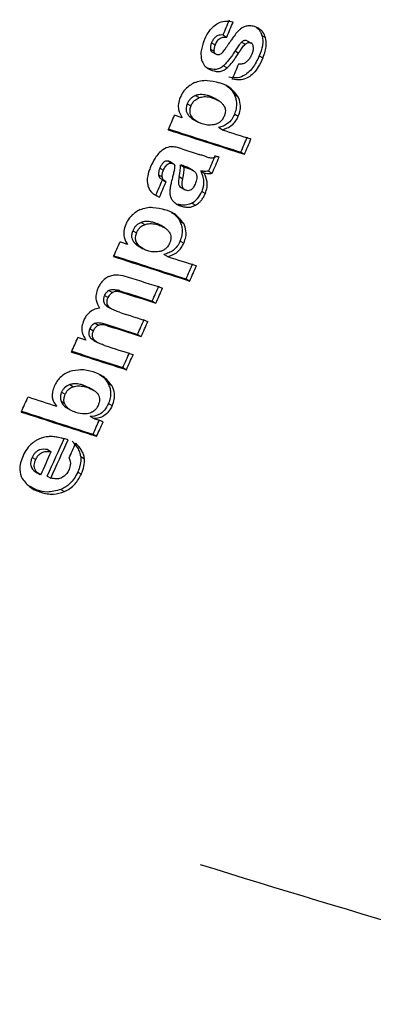
# Model space of a CAD drawing. Units: millimetres. Extents: x 5 to 416, y 3 to 291.
# Drawn here: x 261 to 261, y 63 to 64 of the extents above; entities that cross this region are included whole.
import ezdxf

# ---------------------------------------------------------------- set-up
doc = ezdxf.new("R2010")
doc.units = ezdxf.units.MM

msp = doc.modelspace()

# ---------------------------------------------------------------- linework, layer by layer
at = {"color": 7, "linetype": 'Continuous', "lineweight": 25}
for p, q in [((261.03435, 63.70867), (261.0375, 63.70685)), ((261.06812, 63.70839), (261.07127, 63.70657)), ((261.02427, 63.70198), (261.02742, 63.70016)), ((261.05043, 63.70243), (261.05358, 63.70061)), ((261.05525, 63.70369), (261.05841, 63.70187)), ((261.0233, 63.69648), (261.02645, 63.69466)), ((261.02445, 63.69408), (261.0277, 63.69221)), ((261.04472, 63.69486), (261.04787, 63.69304)), ((261.06577, 63.69054), (261.06892, 63.68872)), ((261.02169, 63.6796), (261.01974, 63.68052)), ((261.0347, 63.68191), (261.03785, 63.68009)), ((261.02169, 63.6796), (261.02485, 63.67778)), ((261.03923, 63.66347), (261.03883, 63.6637)), ((261.01033, 63.65604), (261.01348, 63.65422)), ((261.02226, 63.65569), (261.02541, 63.65387)), ((261.04412, 63.657), (261.04727, 63.65518)), ((261.00318, 63.64884), (261.00633, 63.64702)), ((261.03088, 63.65136), (261.02707, 63.65356)), ((261.00474, 63.63823), (261.00789, 63.63641)), ((261.04442, 63.63986), (261.04757, 63.63804)), ((261.0084, 63.63526), (261.01213, 63.6331)), ((261.03348, 63.6263), (261.03033, 63.62812)), ((260.99835, 63.60972), (261.01341, 63.60487)), ((261.04978, 63.6068), (261.05293, 63.60498)), ((260.9871, 63.59889), (260.99025, 63.59707)), ((260.99101, 63.59674), (260.98818, 63.59837)), ((260.99154, 63.59643), (260.99128, 63.59658)), ((260.99743, 63.59572), (261.00058, 63.5939)), ((261.00253, 63.59327), (260.99939, 63.59509)), ((260.97822, 63.58718), (260.98137, 63.58536)), ((260.97937, 63.59304), (260.98252, 63.59122)), ((260.99613, 63.58559), (260.99928, 63.58377)), ((261.00793, 63.59102), (261.00429, 63.59312)), ((261.01483, 63.5905), (261.01798, 63.58868)), ((261.02177, 63.59038), (261.02492, 63.58857)), ((260.98137, 63.58295), (260.98455, 63.58111)), ((260.9759, 63.56956), (260.97905, 63.56775)), ((260.99689, 63.57652), (261.0007, 63.57432)), ((261.01576, 63.57274), (261.01891, 63.57093)), ((260.99491, 63.56166), (260.99805, 63.55984)), ((261.00722, 63.56251), (261.01037, 63.56069)), ((260.99207, 63.55306), (260.99167, 63.55329)), ((260.96304, 63.5457), (260.96619, 63.54388)), ((260.975, 63.54533), (260.97815, 63.54351)), ((260.98359, 63.54102), (260.9798, 63.5432)), ((260.99691, 63.54661), (261.00006, 63.54479)), ((260.95582, 63.53853), (260.95897, 63.53671)), ((260.95731, 63.52797), (260.96046, 63.52615)), ((260.99709, 63.52954), (261.00024, 63.52772)), ((260.96096, 63.525), (260.96468, 63.52286)), ((260.98603, 63.51605), (260.98288, 63.51787)), ((261.00222, 63.49661), (261.00537, 63.49479)), ((260.93509, 63.48663), (260.93824, 63.48481)), ((260.94277, 63.48682), (260.94592, 63.485)), ((260.9445, 63.48636), (260.94765, 63.48455)), ((260.9312, 63.48222), (260.93434, 63.4804)), ((260.93171, 63.47426), (260.93486, 63.47244)), ((260.97271, 63.4773), (260.97586, 63.47549)), ((260.93444, 63.47216), (260.93782, 63.47021)), ((260.92296, 63.45812), (260.9261, 63.4563)), ((260.93156, 63.45745), (260.93471, 63.45564)), ((260.91848, 63.4534), (260.92162, 63.45158)), ((260.91915, 63.44517), (260.9223, 63.44335)), ((260.92177, 63.44319), (260.92513, 63.44125)), ((260.95995, 63.44834), (260.96309, 63.44652)), ((260.94714, 63.41946), (260.95029, 63.41764)), ((260.93072, 63.41129), (260.93005, 63.41167)), ((260.89384, 63.39808), (260.89698, 63.39626)), ((260.90097, 63.40467), (260.90411, 63.40286)), ((260.91832, 63.40169), (260.91276, 63.40419)), ((260.91276, 63.40419), (260.91591, 63.40238)), ((260.9222, 63.39953), (260.91804, 63.40193)), ((260.9345, 63.40563), (260.93765, 63.40381)), ((260.8934, 63.39028), (260.89654, 63.38846)), ((260.8974, 63.38506), (260.90126, 63.38283)), ((260.93479, 63.38829), (260.93794, 63.38647)), ((260.9218, 63.37509), (260.91865, 63.3769)), ((260.92123, 63.36157), (260.92437, 63.35976)), ((260.88174, 63.34814), (260.88489, 63.34632)), ((260.86823, 63.34129), (260.87138, 63.33948)), ((260.91062, 63.34205), (260.91377, 63.34024)), ((260.8714, 63.32875), (260.87525, 63.32652)), ((260.90791, 63.32865), (260.91106, 63.32683)), ((260.88134, 63.32515), (260.88449, 63.32333)), ((260.87276, 63.31289), (260.86411, 63.3173)), ((260.87276, 63.31289), (260.8759, 63.31107)), ((260.89333, 63.31352), (260.89648, 63.31171))]:
    msp.add_line(p, q, dxfattribs=at)
at = {"color": 7, "linetype": 'Continuous', "lineweight": 25, "flags": 128}
for points in [[(261.04311, 63.70674), (261.04262, 63.70602), (261.04212, 63.70531), (261.04163, 63.7046), (261.04113, 63.70388), (261.04064, 63.70317), (261.04014, 63.70246), (261.03965, 63.70174), (261.03916, 63.70103)], [(261.03648, 63.69718), (261.0364, 63.69705), (261.03631, 63.69691), (261.03622, 63.69677), (261.03613, 63.69664), (261.03604, 63.6965), (261.03595, 63.69636), (261.03586, 63.69623), (261.03577, 63.69609)], [(261.03916, 63.70103), (261.03882, 63.70055), (261.03849, 63.70007), (261.03815, 63.69959), (261.03782, 63.69911), (261.03749, 63.69863), (261.03715, 63.69815), (261.03682, 63.69767), (261.03648, 63.69718)], [(260.99865, 63.63681), (260.99783, 63.63708), (260.99701, 63.63734), (260.99619, 63.63761), (260.99537, 63.63787), (260.99456, 63.63814), (260.99374, 63.6384), (260.99292, 63.63866), (260.9921, 63.63893)], [(261.02, 63.6027), (261.01917, 63.60298), (261.01835, 63.60325), (261.01753, 63.60352), (261.0167, 63.60379), (261.01588, 63.60406), (261.01506, 63.60433), (261.01423, 63.6046), (261.01341, 63.60487)], [(261.03086, 63.60244), (261.03058, 63.60253), (261.0303, 63.60262), (261.03001, 63.60271), (261.02973, 63.6028), (261.02945, 63.60289), (261.02917, 63.60298), (261.02889, 63.60307), (261.0286, 63.60316)], [(260.99939, 63.59509), (260.99914, 63.59517), (260.9989, 63.59525), (260.99865, 63.59533), (260.99841, 63.59541), (260.99816, 63.59548), (260.99792, 63.59556), (260.99768, 63.59564), (260.99743, 63.59572)], [(260.99199, 63.59133), (260.99177, 63.59048), (260.99155, 63.58963), (260.99133, 63.58878), (260.99111, 63.58792), (260.99089, 63.58707), (260.99067, 63.58622), (260.99045, 63.58537), (260.99023, 63.58451)], [(261.00058, 63.5939), (261.00082, 63.59382), (261.00107, 63.59374), (261.00131, 63.59367), (261.00156, 63.59359), (261.0018, 63.59351), (261.00205, 63.59343), (261.00229, 63.59335), (261.00253, 63.59327)], [(260.9512, 63.52656), (260.95038, 63.52683), (260.94956, 63.52709), (260.94874, 63.52736), (260.94792, 63.52762), (260.9471, 63.52789), (260.94628, 63.52815), (260.94546, 63.52842), (260.94464, 63.52868)], [(260.9445, 63.48636), (260.94429, 63.48642), (260.94407, 63.48648), (260.94385, 63.48653), (260.94364, 63.48659), (260.94342, 63.48665), (260.9432, 63.4867), (260.94299, 63.48676), (260.94277, 63.48682)], [(260.94592, 63.485), (260.94614, 63.48494), (260.94635, 63.48488), (260.94657, 63.48483), (260.94678, 63.48477), (260.947, 63.48472), (260.94722, 63.48466), (260.94743, 63.4846), (260.94765, 63.48455)], [(260.91497, 63.44336), (260.91411, 63.44363), (260.91326, 63.44391), (260.9124, 63.44419), (260.91154, 63.44446), (260.91068, 63.44474), (260.90982, 63.44502), (260.90896, 63.44529), (260.9081, 63.44557)], [(260.93008, 63.37243), (260.92904, 63.37276), (260.92801, 63.3731), (260.92697, 63.37343), (260.92594, 63.37376), (260.9249, 63.37409), (260.92387, 63.37442), (260.92283, 63.37475), (260.9218, 63.37509)]]:
    msp.add_lwpolyline(points, dxfattribs=at)
at = {"color": 7, "linetype": 'Continuous', "lineweight": 25}
for centre, radius, start, end in [((248.47906, 68.96114), 13.60969, 337.298142, 337.35897), ((248.47733, 68.96167), 13.6151, 337.296961, 337.357765), ((261.0802, 63.68112), 0.04507, 138.61593, 145.36506), ((248.49853, 68.9546), 13.61147, 337.155698, 337.216499), ((248.47705, 68.96025), 13.59937, 336.90704, 336.965098), ((268.50906, 86.93476), 24.4923, 252.113538, 252.276266), ((268.49851, 86.91317), 24.46774, 252.121673, 252.276075), ((268.42604, 86.67116), 24.20156, 252.214275, 252.276672), ((248.54023, 68.94075), 13.59926, 336.907072, 336.967895), ((248.5385, 68.94127), 13.60466, 336.906049, 336.966847), ((248.52653, 68.94456), 13.59405, 336.805015, 336.868613), ((248.5248, 68.94508), 13.59946, 336.804032, 336.867605), ((248.50163, 68.95162), 13.5858, 336.662084, 336.722936), ((248.4999, 68.95215), 13.59121, 336.661158, 336.721985), ((248.49548, 68.9523), 13.5793, 336.400996, 336.459079), ((268.46479, 86.83528), 24.5035, 252.113906, 252.276554), ((268.45424, 86.81367), 24.47893, 252.122048, 252.276364), ((268.38198, 86.57191), 24.21307, 252.214602, 252.276968), ((248.55866, 68.9328), 13.57919, 336.401022, 336.461871), ((248.55693, 68.93333), 13.58459, 336.4002, 336.461026), ((268.46338, 86.83498), 24.51582, 252.155681, 252.231042), ((268.44694, 86.79993), 24.491, 252.161542, 252.230858), ((268.45255, 86.80615), 24.4994, 252.1618, 252.231091), ((248.54582, 68.9362), 13.57303, 336.285033, 336.345896), ((248.54409, 68.93673), 13.57844, 336.284258, 336.345097), ((268.43853, 86.76835), 24.47627, 252.17032, 252.231149), ((268.43526, 86.77445), 24.49465, 252.16118, 252.230923), ((248.551, 68.93392), 13.56737, 336.151374, 336.212247), ((248.54927, 68.93445), 13.57278, 336.150652, 336.211501), ((268.44088, 86.78067), 24.50305, 252.161439, 252.231156), ((248.51035, 68.94576), 13.56305, 336.017719, 336.075829), ((268.47047, 86.88396), 24.64186, 252.114379, 252.231045), ((268.4599, 86.86229), 24.61722, 252.122507, 252.230831), ((268.42661, 86.74224), 24.4792, 252.170172, 252.231212), ((248.55626, 68.93159), 13.56162, 336.017904, 336.078788), ((248.55454, 68.93211), 13.56702, 336.017236, 336.078095), ((248.50483, 68.94597), 13.54959, 335.749838, 335.810746), ((268.5787, 87.2371), 25.05991, 252.072015, 252.131905), ((268.48403, 86.94907), 24.77104, 252.071619, 252.230921), ((268.47346, 86.92742), 24.74642, 252.079674, 252.230714), ((248.56716, 68.92672), 13.54968, 335.749824, 335.808602), ((248.56544, 68.92724), 13.55508, 335.749263, 335.808017), ((248.55447, 68.92974), 13.54117, 335.550381, 335.70505), ((248.55274, 68.93026), 13.54657, 335.5499, 335.704507), ((248.54591, 68.93219), 13.54446, 335.550386, 335.643671), ((248.55735, 68.92911), 13.54917, 335.640991, 335.70189), ((266.40835, 80.42098), 18.2489, 252.807453, 254.150461)]:
    msp.add_arc(centre, radius, start, end, dxfattribs=at)
for centre, major_axis, ratio, start_param, end_param in [((261.05369, 63.71157), (0.02964, 0.01733), 0.40423, 2.648382, 2.973741), ((261.05685, 63.70975), (0.02964, 0.01733), 0.404206, 2.648419, 2.97376), ((261.01176, 63.642), (0.04756, 0.0594), 0.186812, 6.082221, 6.354341), ((261.02146, 63.74106), (-0.00688, 0.05075), 0.378671, 3.384469, 3.574408), ((261.13161, 63.21523), (-0.14613, 0.39552), 0.193037, 6.253284, 6.33251), ((260.84168, 63.3781), (0.15016, 0.21787), 0.062074, 6.115054, 6.228337), ((260.87561, 63.53506), (0.1185, 0.07282), 0.387993, 5.902647, 6.057208), ((260.87887, 63.53329), (0.11839, 0.07277), 0.388119, 5.902439, 6.057066), ((260.8942, 63.77257), (-0.11275, 0.21021), 0.261012, 3.14644, 3.346414), ((260.99382, 63.42109), (-0.06044, 0.06427), 0.317689, 6.207751, 6.417301), ((261.13976, 63.0183), (-0.27093, 0.33573), 0.251608, 0.003957, 0.125852), ((260.80233, 63.31537), (0.11081, 0.02868), 0.430167, 5.948954, 6.204849), ((218.83413, 34.74051), (42.06696, 28.59771), 0.008334, 6.269529, 6.276768)]:
    msp.add_ellipse(centre, major_axis=major_axis, ratio=ratio, start_param=start_param, end_param=end_param, dxfattribs=at)
for points, knots in [([(261.01765, 63.70331), (261.01879, 63.70576), (261.02085, 63.71022), (261.02511, 63.71564), (261.03018, 63.71946), (261.03649, 63.72132), (261.0407, 63.72059), (261.04307, 63.72018)], [0, 0, 0, 0, 0.195992, 0.355881, 0.508618, 0.722632, 1, 1, 1, 1]), ([(261.05509, 63.71646), (261.05406, 63.71619), (261.0524, 63.71574), (261.05007, 63.71434), (261.04816, 63.71283), (261.04698, 63.71156), (261.04638, 63.71092)], [0, 0, 0, 0, 0.347439, 0.563633, 0.779315, 1, 1, 1, 1]), ([(261.06162, 63.71596), (261.06093, 63.71616), (261.05978, 63.71648), (261.05809, 63.71667), (261.05662, 63.7167), (261.0556, 63.71654), (261.05509, 63.71646)], [0, 0, 0, 0, 0.340407, 0.560328, 0.780277, 1, 1, 1, 1]), ([(261.07127, 63.70657), (261.07058, 63.70818), (261.06945, 63.71085), (261.06686, 63.71333), (261.06439, 63.71494), (261.06255, 63.71562), (261.06162, 63.71596)], [0, 0, 0, 0, 0.3368099, 0.5569428, 0.7784529, 1, 1, 1, 1]), ([(261.06324, 63.71531), (261.0638, 63.71488), (261.06514, 63.71386), (261.06687, 63.7116), (261.0677, 63.70946), (261.06812, 63.70839)], [0, 0, 0, 0, 0.265681, 0.632869, 1, 1, 1, 1]), ([(261.03435, 63.70867), (261.03355, 63.70872), (261.03205, 63.70882), (261.02979, 63.70828), (261.02766, 63.70705), (261.02566, 63.7049), (261.02475, 63.70298), (261.02427, 63.70198)], [0, 0, 0, 0, 0.234073, 0.433927, 0.606294, 0.794399, 1, 1, 1, 1]), ([(261.02742, 63.70016), (261.02804, 63.70142), (261.02924, 63.70387), (261.03205, 63.70614), (261.03484, 63.707), (261.03656, 63.7069), (261.0375, 63.70685)], [0, 0, 0, 0, 0.257143, 0.501656, 0.727654, 1, 1, 1, 1]), ([(261.06812, 63.70839), (261.06843, 63.70703), (261.06905, 63.7043), (261.06854, 63.6981), (261.06685, 63.69348), (261.06577, 63.69054)], [0, 0, 0, 0, 0.266572, 0.533493, 1, 1, 1, 1]), ([(261.06892, 63.68872), (261.06966, 63.69065), (261.07106, 63.69432), (261.07233, 63.70071), (261.07167, 63.70438), (261.07127, 63.70657)], [0, 0, 0, 0, 0.3109228, 0.5889242, 1, 1, 1, 1]), ([(261.01765, 63.70331), (261.01649, 63.7), (261.0144, 63.69409), (261.01527, 63.68915), (261.01564, 63.68697)], [0, 0, 0, 0, 0.560148, 1, 1, 1, 1]), ([(261.05043, 63.70243), (261.04971, 63.70167), (261.04853, 63.70043), (261.04705, 63.69843), (261.04585, 63.69668), (261.0451, 63.69547), (261.04472, 63.69486)], [0, 0, 0, 0, 0.340321, 0.559343, 0.780191, 1, 1, 1, 1]), ([(261.04787, 63.69304), (261.04846, 63.69398), (261.04943, 63.69552), (261.05088, 63.69754), (261.05218, 63.69918), (261.05311, 63.70013), (261.05358, 63.70061)], [0, 0, 0, 0, 0.340294, 0.559763, 0.78012, 1, 1, 1, 1]), ([(261.05525, 63.70369), (261.05468, 63.70383), (261.05379, 63.70404), (261.05245, 63.70376), (261.0514, 63.70327), (261.05075, 63.7027), (261.05043, 63.70243)], [0, 0, 0, 0, 0.387103, 0.602686, 0.803129, 1, 1, 1, 1]), ([(261.05358, 63.70061), (261.05408, 63.70102), (261.05494, 63.70171), (261.0562, 63.70209), (261.05732, 63.70216), (261.05803, 63.70197), (261.05841, 63.70187)], [0, 0, 0, 0, 0.304075, 0.511682, 0.739689, 1, 1, 1, 1]), ([(261.06057, 63.69842), (261.06058, 63.69777), (261.06059, 63.69667), (261.06027, 63.69501), (261.05986, 63.69353), (261.05947, 63.69254), (261.05926, 63.69203)], [0, 0, 0, 0, 0.324615, 0.539323, 0.762996, 1, 1, 1, 1]), ([(261.0233, 63.69648), (261.02341, 63.69598), (261.02359, 63.69514), (261.02407, 63.69441), (261.02437, 63.69418), (261.02447, 63.6941)], [0, 0, 0, 0, 0.517614, 0.849073, 1, 1, 1, 1]), ([(261.02875, 63.69164), (261.02835, 63.69181), (261.0277, 63.69208), (261.02703, 63.69285), (261.02663, 63.69366), (261.02651, 63.69433), (261.02645, 63.69466)], [0, 0, 0, 0, 0.358242, 0.57335, 0.784421, 1, 1, 1, 1]), ([(261.03277, 63.69244), (261.03229, 63.6921), (261.03151, 63.69155), (261.03042, 63.69138), (261.02956, 63.69141), (261.02902, 63.69156), (261.02875, 63.69164)], [0, 0, 0, 0, 0.335335, 0.554766, 0.777783, 1, 1, 1, 1]), ([(261.04472, 63.69486), (261.0437, 63.69324), (261.04202, 63.69056), (261.03944, 63.68709), (261.03715, 63.68432), (261.03552, 63.68271), (261.0347, 63.68191)], [0, 0, 0, 0, 0.340849, 0.560908, 0.780574, 1, 1, 1, 1]), ([(261.03785, 63.68009), (261.03904, 63.68129), (261.04104, 63.68329), (261.04361, 63.68662), (261.04579, 63.68971), (261.04717, 63.69191), (261.04787, 63.69304)], [0, 0, 0, 0, 0.321386, 0.537965, 0.763631, 1, 1, 1, 1]), ([(261.06577, 63.69054), (261.06402, 63.68683), (261.06055, 63.67946), (261.05243, 63.67258), (261.04518, 63.671), (261.04121, 63.67171), (261.03921, 63.67206)], [0, 0, 0, 0, 0.279916, 0.554605, 0.775414, 1, 1, 1, 1]), ([(261.06892, 63.68872), (261.0677, 63.68605), (261.06548, 63.68123), (261.06099, 63.67537), (261.05574, 63.6712), (261.04918, 63.66909), (261.04483, 63.66982), (261.04236, 63.67024)], [0, 0, 0, 0, 0.202364, 0.365141, 0.516409, 0.725466, 1, 1, 1, 1]), ([(261.05926, 63.69203), (261.05888, 63.69119), (261.05826, 63.68983), (261.05718, 63.6881), (261.05619, 63.68676), (261.05547, 63.68598), (261.05511, 63.68559)], [0, 0, 0, 0, 0.350748, 0.56867, 0.783797, 1, 1, 1, 1]), ([(261.01564, 63.68697), (261.01628, 63.68539), (261.01732, 63.68276), (261.01979, 63.68034), (261.02217, 63.67876), (261.02395, 63.67811), (261.02485, 63.67778)], [0, 0, 0, 0, 0.336331, 0.556478, 0.778242, 1, 1, 1, 1]), ([(261.0347, 63.68191), (261.03371, 63.68114), (261.03155, 63.67947), (261.0269, 63.67835), (261.02378, 63.6791), (261.02169, 63.6796)], [0, 0, 0, 0, 0.217857, 0.476643, 1, 1, 1, 1]), ([(261.02485, 63.67778), (261.02711, 63.67724), (261.03026, 63.67649), (261.0349, 63.6778), (261.03687, 63.67933), (261.03785, 63.68009)], [0, 0, 0, 0, 0.565991, 0.784132, 1, 1, 1, 1]), ([(261.05511, 63.68559), (261.05429, 63.68494), (261.05294, 63.68385), (261.05102, 63.68344), (261.04945, 63.68336), (261.04846, 63.68349), (261.04796, 63.68356)], [0, 0, 0, 0, 0.332868, 0.552191, 0.77703, 1, 1, 1, 1]), ([(261.00954, 63.66728), (261.00682, 63.66574), (261.00304, 63.6636), (260.99894, 63.65836), (260.99766, 63.65569), (260.99702, 63.65435)], [0, 0, 0, 0, 0.560342, 0.780203, 1, 1, 1, 1]), ([(261.00954, 63.66728), (261.01125, 63.6679), (261.01501, 63.66926), (261.02236, 63.66946), (261.02753, 63.6681), (261.03094, 63.6672)], [0, 0, 0, 0, 0.220614, 0.484858, 1, 1, 1, 1]), ([(261.04727, 63.65518), (261.04476, 63.65833), (261.04026, 63.66398), (261.0338, 63.66621), (261.03094, 63.6672)], [0, 0, 0, 0, 0.557259, 1, 1, 1, 1]), ([(261.03667, 63.66469), (261.03712, 63.66448), (261.04028, 63.66305), (261.04235, 63.65979), (261.04412, 63.657)], [0, 0, 0, 0, 0.1440619, 1, 1, 1, 1]), ([(260.99702, 63.65435), (260.99639, 63.65252), (260.99512, 63.64881), (260.99546, 63.6422), (260.99741, 63.63892), (260.99865, 63.63681)], [0, 0, 0, 0, 0.259181, 0.524761, 1, 1, 1, 1]), ([(261.01033, 63.65604), (261.00956, 63.6557), (261.00803, 63.65501), (261.00595, 63.65328), (261.00427, 63.65114), (261.00354, 63.6496), (261.00318, 63.64884)], [0, 0, 0, 0, 0.281872, 0.561514, 0.780464, 1, 1, 1, 1]), ([(261.00633, 63.64702), (261.00681, 63.64799), (261.00776, 63.64993), (261.01029, 63.65269), (261.01227, 63.65364), (261.01348, 63.65422)], [0, 0, 0, 0, 0.279588, 0.558624, 1, 1, 1, 1]), ([(261.02226, 63.65569), (261.02101, 63.65605), (261.01895, 63.65664), (261.01589, 63.65695), (261.01319, 63.65691), (261.01128, 63.65633), (261.01033, 63.65604)], [0, 0, 0, 0, 0.340049, 0.558883, 0.780077, 1, 1, 1, 1]), ([(261.01348, 63.65422), (261.01495, 63.65461), (261.01736, 63.65524), (261.02047, 63.65502), (261.023, 63.65459), (261.02461, 63.65411), (261.02541, 63.65387)], [0, 0, 0, 0, 0.340901, 0.55968, 0.780582, 1, 1, 1, 1]), ([(261.02736, 63.65337), (261.02727, 63.65343), (261.02648, 63.65399), (261.02478, 63.65478), (261.02312, 63.65538), (261.02226, 63.65569)], [0, 0, 0, 0, 0.055599, 0.515527, 1, 1, 1, 1]), ([(261.04442, 63.63986), (261.04499, 63.64146), (261.04616, 63.6447), (261.04639, 63.64932), (261.0457, 63.65349), (261.04467, 63.65577), (261.04412, 63.657)], [0, 0, 0, 0, 0.243588, 0.495158, 0.727077, 1, 1, 1, 1]), ([(261.04757, 63.63804), (261.04821, 63.63987), (261.04948, 63.64352), (261.04951, 63.64979), (261.04812, 63.65313), (261.04727, 63.65518)], [0, 0, 0, 0, 0.2785011, 0.5576493, 1, 1, 1, 1]), ([(261.00318, 63.64884), (261.00279, 63.64772), (261.00201, 63.64549), (261.00221, 63.64246), (261.00318, 63.64005), (261.0042, 63.63887), (261.00474, 63.63823)], [0, 0, 0, 0, 0.2482533, 0.4951533, 0.7270994, 1, 1, 1, 1]), ([(261.00633, 63.64702), (261.00592, 63.64584), (261.00513, 63.64353), (261.00549, 63.6394), (261.00694, 63.63759), (261.00789, 63.63641)], [0, 0, 0, 0, 0.260876, 0.515196, 1, 1, 1, 1]), ([(261.02541, 63.65387), (261.02662, 63.65344), (261.0286, 63.65272), (261.03112, 63.65124), (261.03311, 63.64971), (261.0342, 63.64834), (261.03475, 63.64766)], [0, 0, 0, 0, 0.340531, 0.560163, 0.780384, 1, 1, 1, 1]), ([(261.03475, 63.64766), (261.03515, 63.64699), (261.03595, 63.64567), (261.0364, 63.64314), (261.03613, 63.64044), (261.03551, 63.63878), (261.0352, 63.63794)], [0, 0, 0, 0, 0.282316, 0.562035, 0.780602, 1, 1, 1, 1]), ([(261.00474, 63.63823), (261.00553, 63.63748), (261.00677, 63.63629), (261.00819, 63.63541), (261.00872, 63.63509)], [0, 0, 0, 0, 0.628928, 1, 1, 1, 1]), ([(261.0352, 63.63794), (261.03467, 63.63687), (261.0336, 63.63474), (261.03124, 63.63252), (261.02875, 63.63119), (261.02713, 63.63082), (261.02625, 63.63062)], [0, 0, 0, 0, 0.2524709, 0.5000415, 0.7297473, 1, 1, 1, 1]), ([(261.04442, 63.63986), (261.04361, 63.63826), (261.04199, 63.63502), (261.03835, 63.63154), (261.0344, 63.62924), (261.03176, 63.62851), (261.03033, 63.62812)], [0, 0, 0, 0, 0.240018, 0.48602, 0.720109, 1, 1, 1, 1]), ([(261.03348, 63.6263), (261.03643, 63.62723), (261.04054, 63.62852), (261.04542, 63.63369), (261.04685, 63.63659), (261.04757, 63.63804)], [0, 0, 0, 0, 0.562348, 0.781301, 1, 1, 1, 1]), ([(261.0162, 63.63132), (261.0151, 63.63173), (261.01331, 63.63238), (261.01109, 63.63371), (261.00939, 63.63494), (261.00839, 63.63593), (261.00789, 63.63641)], [0, 0, 0, 0, 0.360665, 0.581913, 0.794668, 1, 1, 1, 1]), ([(261.02625, 63.63062), (261.02435, 63.63043), (261.02081, 63.63007), (261.01766, 63.63092), (261.0162, 63.63132)], [0, 0, 0, 0, 0.538836, 1, 1, 1, 1]), ([(260.99835, 63.60972), (260.99715, 63.61009), (260.99518, 63.61069), (260.99238, 63.61128), (260.99011, 63.61163), (260.98855, 63.61149), (260.98782, 63.61142)], [0, 0, 0, 0, 0.359366, 0.589372, 0.809538, 1, 1, 1, 1]), ([(260.98189, 63.60888), (260.98066, 63.60789), (260.97821, 63.6059), (260.97446, 63.60077), (260.97249, 63.5966), (260.97129, 63.59405)], [0, 0, 0, 0, 0.278151, 0.557468, 1, 1, 1, 1]), ([(261.02, 63.6027), (261.02108, 63.6024), (261.02276, 63.60194), (261.02516, 63.60196), (261.02694, 63.60227), (261.02808, 63.60288), (261.0286, 63.60316)], [0, 0, 0, 0, 0.411996, 0.636533, 0.831487, 1, 1, 1, 1]), ([(260.9871, 63.59889), (260.98636, 63.59905), (260.9849, 63.59938), (260.9824, 63.59803), (260.98056, 63.59559), (260.97976, 63.59389), (260.97937, 63.59304)], [0, 0, 0, 0, 0.281845, 0.557977, 0.777624, 1, 1, 1, 1]), ([(260.98252, 63.59122), (260.98303, 63.59231), (260.98404, 63.59447), (260.98633, 63.59682), (260.98853, 63.59747), (260.98967, 63.5972), (260.99025, 63.59707)], [0, 0, 0, 0, 0.282282, 0.558976, 0.777946, 1, 1, 1, 1]), ([(260.98826, 63.59832), (260.98809, 63.59843), (260.98773, 63.59867), (260.98732, 63.59881), (260.9871, 63.59889)], [0, 0, 0, 0, 0.467114, 1, 1, 1, 1]), ([(260.99025, 63.59707), (260.99056, 63.59695), (260.99106, 63.59677), (260.99167, 63.59632), (260.99211, 63.59583), (260.99228, 63.59536), (260.99236, 63.59513)], [0, 0, 0, 0, 0.343473, 0.564173, 0.782839, 1, 1, 1, 1]), ([(261.00457, 63.59294), (261.00413, 63.59318), (261.00308, 63.59374), (261.00134, 63.59443), (261.00003, 63.59487), (260.99939, 63.59509)], [0, 0, 0, 0, 0.26906, 0.63648, 1, 1, 1, 1]), ([(260.97129, 63.59405), (260.97077, 63.59275), (260.9699, 63.59062), (260.96904, 63.58761), (260.96851, 63.58509), (260.96842, 63.58349), (260.96838, 63.58269)], [0, 0, 0, 0, 0.341624, 0.562196, 0.781197, 1, 1, 1, 1]), ([(260.97937, 63.59304), (260.97908, 63.59232), (260.97863, 63.59116), (260.97829, 63.58957), (260.97816, 63.58832), (260.9782, 63.58756), (260.97822, 63.58718)], [0, 0, 0, 0, 0.362245, 0.579636, 0.790255, 1, 1, 1, 1]), ([(260.97822, 63.58718), (260.97837, 63.58652), (260.97864, 63.58539), (260.97955, 63.5843), (260.98042, 63.58353), (260.98108, 63.58314), (260.98138, 63.58297)], [0, 0, 0, 0, 0.319074, 0.548262, 0.793887, 1, 1, 1, 1]), ([(260.98137, 63.58536), (260.98135, 63.58597), (260.98131, 63.58697), (260.98159, 63.58851), (260.98196, 63.58986), (260.98233, 63.59076), (260.98252, 63.59122)], [0, 0, 0, 0, 0.3307036, 0.5454037, 0.7667831, 1, 1, 1, 1]), ([(260.99613, 63.58559), (260.99584, 63.58425), (260.99527, 63.58159), (260.99569, 63.57836), (260.99665, 63.57669), (260.99736, 63.57632), (260.99748, 63.57626)], [0, 0, 0, 0, 0.344305, 0.683318, 0.949629, 1, 1, 1, 1]), ([(261.00253, 63.59327), (261.00367, 63.59289), (261.00543, 63.59229), (261.00761, 63.59123), (261.00914, 63.59034), (261.00992, 63.58949), (261.01029, 63.5891)], [0, 0, 0, 0, 0.402153, 0.625949, 0.824249, 1, 1, 1, 1]), ([(261.01029, 63.5891), (261.01069, 63.58841), (261.01148, 63.58705), (261.01165, 63.58342), (261.01062, 63.58062), (261.01, 63.5789)], [0, 0, 0, 0, 0.280934, 0.559748, 1, 1, 1, 1]), ([(261.02177, 63.59038), (261.02092, 63.59023), (261.01954, 63.58998), (261.01774, 63.59009), (261.01627, 63.59025), (261.0153, 63.59042), (261.01483, 63.5905)], [0, 0, 0, 0, 0.349872, 0.564787, 0.784345, 1, 1, 1, 1]), ([(261.01483, 63.5905), (261.01557, 63.58881), (261.01692, 63.58574), (261.01756, 63.58079), (261.01712, 63.57641), (261.0162, 63.57394), (261.01576, 63.57274)], [0, 0, 0, 0, 0.353811, 0.640126, 0.826755, 1, 1, 1, 1]), ([(261.01891, 63.57093), (261.0195, 63.57267), (261.02071, 63.57624), (261.02049, 63.58269), (261.01897, 63.58632), (261.01798, 63.58868)], [0, 0, 0, 0, 0.251725, 0.513324, 1, 1, 1, 1]), ([(261.01798, 63.58868), (261.01872, 63.58856), (261.01994, 63.58835), (261.02172, 63.58823), (261.02327, 63.58821), (261.02437, 63.58845), (261.02492, 63.58857)], [0, 0, 0, 0, 0.33546, 0.552614, 0.774349, 1, 1, 1, 1]), ([(260.96838, 63.58269), (260.96841, 63.58162), (260.96847, 63.57984), (260.96897, 63.5776), (260.9696, 63.57576), (260.97018, 63.57466), (260.97048, 63.5741)], [0, 0, 0, 0, 0.320898, 0.536773, 0.762286, 1, 1, 1, 1]), ([(260.98476, 63.581), (260.9842, 63.58133), (260.9833, 63.58188), (260.98228, 63.58295), (260.98162, 63.584), (260.98145, 63.58492), (260.98137, 63.58536)], [0, 0, 0, 0, 0.368788, 0.593489, 0.802942, 1, 1, 1, 1]), ([(260.99023, 63.58451), (260.98981, 63.58284), (260.98913, 63.58011), (260.98843, 63.5764), (260.988, 63.57349), (260.98801, 63.57174), (260.98801, 63.57092)], [0, 0, 0, 0, 0.3612921, 0.5918525, 0.808707, 1, 1, 1, 1]), ([(261.00208, 63.57363), (261.00129, 63.574), (260.99971, 63.57473), (260.99823, 63.57822), (260.99888, 63.58166), (260.99928, 63.58377)], [0, 0, 0, 0, 0.281845, 0.559865, 1, 1, 1, 1]), ([(261.01, 63.5789), (261.00947, 63.5778), (261.00842, 63.57561), (261.00597, 63.57356), (261.00382, 63.5732), (261.00266, 63.57349), (261.00208, 63.57363)], [0, 0, 0, 0, 0.280098, 0.554444, 0.775101, 1, 1, 1, 1]), ([(260.97048, 63.5741), (260.97119, 63.57313), (260.97239, 63.57152), (260.9746, 63.56995), (260.97671, 63.56873), (260.97825, 63.56808), (260.97905, 63.56775)], [0, 0, 0, 0, 0.3149652, 0.5281078, 0.7552881, 1, 1, 1, 1]), ([(260.98801, 63.57092), (260.98815, 63.56997), (260.98837, 63.5684), (260.98915, 63.56661), (260.98996, 63.56525), (260.99062, 63.56449), (260.99094, 63.56411)], [0, 0, 0, 0, 0.3377261, 0.557711, 0.778911, 1, 1, 1, 1]), ([(261.01037, 63.56069), (261.01153, 63.56145), (261.01344, 63.56269), (261.01582, 63.5654), (261.01757, 63.56804), (261.01846, 63.56996), (261.01891, 63.57093)], [0, 0, 0, 0, 0.339736, 0.559508, 0.779427, 1, 1, 1, 1]), ([(260.99094, 63.56411), (260.99208, 63.5631), (260.9942, 63.56122), (260.99683, 63.56028), (260.99805, 63.55984)], [0, 0, 0, 0, 0.53455, 1, 1, 1, 1]), ([(261.00722, 63.56251), (261.00573, 63.56186), (261.00326, 63.5608), (261.00001, 63.56068), (260.99738, 63.56095), (260.99573, 63.56142), (260.99491, 63.56166)], [0, 0, 0, 0, 0.336419, 0.555972, 0.778503, 1, 1, 1, 1]), ([(260.99805, 63.55984), (260.99934, 63.55949), (261.00145, 63.55892), (261.00465, 63.55888), (261.00747, 63.55931), (261.0094, 63.56023), (261.01037, 63.56069)], [0, 0, 0, 0, 0.342713, 0.563416, 0.782029, 1, 1, 1, 1]), ([(260.96233, 63.55689), (260.9596, 63.55536), (260.95579, 63.55323), (260.95165, 63.54802), (260.95034, 63.54536), (260.94969, 63.54403)], [0, 0, 0, 0, 0.560349, 0.780208, 1, 1, 1, 1]), ([(260.96233, 63.55689), (260.96405, 63.5575), (260.96784, 63.55885), (260.97521, 63.55904), (260.98037, 63.55768), (260.98379, 63.55678)], [0, 0, 0, 0, 0.220635, 0.484886, 1, 1, 1, 1]), ([(261.00006, 63.54479), (260.99757, 63.54793), (260.9931, 63.55356), (260.98665, 63.55579), (260.98379, 63.55678)], [0, 0, 0, 0, 0.557263, 1, 1, 1, 1]), ([(260.98944, 63.55415), (260.99015, 63.55384), (260.99331, 63.55242), (260.99534, 63.54915), (260.99691, 63.54661)], [0, 0, 0, 0, 0.2226717, 1, 1, 1, 1]), ([(260.94969, 63.54403), (260.94901, 63.54207), (260.94766, 63.53814), (260.94817, 63.53167), (260.95005, 63.52851), (260.9512, 63.52656)], [0, 0, 0, 0, 0.277381, 0.556303, 1, 1, 1, 1]), ([(260.96304, 63.5457), (260.96227, 63.54536), (260.96073, 63.54468), (260.95863, 63.54295), (260.95693, 63.54082), (260.95619, 63.5393), (260.95582, 63.53853)], [0, 0, 0, 0, 0.281875, 0.56152, 0.780469, 1, 1, 1, 1]), ([(260.95897, 63.53671), (260.95945, 63.53768), (260.96042, 63.53961), (260.96298, 63.54236), (260.96497, 63.5433), (260.96619, 63.54388)], [0, 0, 0, 0, 0.279581, 0.558617, 1, 1, 1, 1]), ([(260.975, 63.54533), (260.97375, 63.54569), (260.97169, 63.54628), (260.96862, 63.5466), (260.96591, 63.54656), (260.964, 63.54598), (260.96304, 63.5457)], [0, 0, 0, 0, 0.340045, 0.558878, 0.780074, 1, 1, 1, 1]), ([(260.96619, 63.54388), (260.96767, 63.54426), (260.97009, 63.54489), (260.9732, 63.54466), (260.97573, 63.54423), (260.97734, 63.54375), (260.97815, 63.54351)], [0, 0, 0, 0, 0.34091, 0.559691, 0.780586, 1, 1, 1, 1]), ([(260.98009, 63.54301), (260.98001, 63.54307), (260.97922, 63.54364), (260.97752, 63.54442), (260.97585, 63.54502), (260.975, 63.54533)], [0, 0, 0, 0, 0.05567, 0.515541, 1, 1, 1, 1]), ([(260.97815, 63.54351), (260.97945, 63.54304), (260.98153, 63.54228), (260.98407, 63.54073), (260.98594, 63.53924), (260.98695, 63.53796), (260.98746, 63.53732)], [0, 0, 0, 0, 0.369378, 0.586229, 0.794865, 1, 1, 1, 1]), ([(260.99709, 63.52954), (260.99768, 63.53113), (260.99887, 63.53435), (260.99914, 63.53895), (260.99847, 63.54311), (260.99746, 63.54538), (260.99691, 63.54661)], [0, 0, 0, 0, 0.243313, 0.494741, 0.726825, 1, 1, 1, 1]), ([(261.00024, 63.52772), (261.00089, 63.52954), (261.0022, 63.53318), (261.00227, 63.53942), (261.0009, 63.54275), (261.00006, 63.54479)], [0, 0, 0, 0, 0.278498, 0.557644, 1, 1, 1, 1]), ([(260.95582, 63.53853), (260.95542, 63.53742), (260.95462, 63.5352), (260.9548, 63.53219), (260.95576, 63.52979), (260.95677, 63.52861), (260.95731, 63.52797)], [0, 0, 0, 0, 0.247976, 0.494801, 0.726909, 1, 1, 1, 1]), ([(260.95897, 63.53671), (260.95854, 63.53547), (260.95767, 63.53297), (260.95818, 63.52895), (260.95959, 63.52722), (260.96046, 63.52615)], [0, 0, 0, 0, 0.277495, 0.555636, 1, 1, 1, 1]), ([(260.98746, 63.53732), (260.98786, 63.53665), (260.98865, 63.53533), (260.98909, 63.53281), (260.98879, 63.53012), (260.98816, 63.52847), (260.98784, 63.52764)], [0, 0, 0, 0, 0.28232, 0.562041, 0.780604, 1, 1, 1, 1]), ([(260.95731, 63.52797), (260.95809, 63.52722), (260.95933, 63.52603), (260.96075, 63.52516), (260.96128, 63.52483)], [0, 0, 0, 0, 0.629585, 1, 1, 1, 1]), ([(260.96875, 63.52107), (260.96765, 63.52148), (260.96586, 63.52213), (260.96364, 63.52345), (260.96195, 63.52469), (260.96095, 63.52567), (260.96046, 63.52615)], [0, 0, 0, 0, 0.360593, 0.581847, 0.79463, 1, 1, 1, 1]), ([(260.98784, 63.52764), (260.9873, 63.52657), (260.98622, 63.52445), (260.98383, 63.52225), (260.98133, 63.52092), (260.9797, 63.52056), (260.97882, 63.52036)], [0, 0, 0, 0, 0.252184, 0.499752, 0.729548, 1, 1, 1, 1]), ([(260.99709, 63.52954), (260.99627, 63.52795), (260.99462, 63.52472), (260.99095, 63.52126), (260.98697, 63.51898), (260.98432, 63.51826), (260.98288, 63.51787)], [0, 0, 0, 0, 0.239657, 0.485622, 0.7198, 1, 1, 1, 1]), ([(260.98603, 63.51605), (260.989, 63.51697), (260.99312, 63.51825), (260.99805, 63.52339), (260.99951, 63.52628), (261.00024, 63.52772)], [0, 0, 0, 0, 0.562355, 0.781307, 1, 1, 1, 1]), ([(260.97882, 63.52036), (260.97691, 63.52017), (260.97336, 63.51982), (260.9702, 63.52068), (260.96875, 63.52107)], [0, 0, 0, 0, 0.538874, 1, 1, 1, 1]), ([(260.93474, 63.49856), (260.93604, 63.49906), (260.9389, 63.50018), (260.94446, 63.50028), (260.94837, 63.49924), (260.95095, 63.49855)], [0, 0, 0, 0, 0.219144, 0.483186, 1, 1, 1, 1]), ([(260.93474, 63.49856), (260.93349, 63.49784), (260.93144, 63.49665), (260.92879, 63.49402), (260.92681, 63.49134), (260.92583, 63.48932), (260.92535, 63.48831)], [0, 0, 0, 0, 0.34088, 0.560817, 0.780191, 1, 1, 1, 1]), ([(260.92535, 63.48831), (260.92474, 63.48657), (260.92349, 63.48302), (260.92382, 63.47667), (260.9256, 63.47339), (260.92675, 63.47126)], [0, 0, 0, 0, 0.254543, 0.517641, 1, 1, 1, 1]), ([(260.93434, 63.4804), (260.93467, 63.48105), (260.93522, 63.48212), (260.93628, 63.48334), (260.93724, 63.48419), (260.93791, 63.4846), (260.93824, 63.48481)], [0, 0, 0, 0, 0.338693, 0.558501, 0.77889, 1, 1, 1, 1]), ([(260.93509, 63.48663), (260.93586, 63.48693), (260.93721, 63.48745), (260.93909, 63.48744), (260.9409, 63.48726), (260.94212, 63.48697), (260.94277, 63.48682)], [0, 0, 0, 0, 0.273203, 0.485073, 0.726496, 1, 1, 1, 1]), ([(260.94592, 63.485), (260.94494, 63.48522), (260.94343, 63.48557), (260.94132, 63.48564), (260.93974, 63.48549), (260.93872, 63.48503), (260.93824, 63.48481)], [0, 0, 0, 0, 0.408611, 0.633445, 0.830042, 1, 1, 1, 1]), ([(260.9312, 63.48222), (260.93087, 63.48133), (260.93021, 63.47955), (260.93026, 63.47651), (260.93116, 63.47511), (260.93171, 63.47426)], [0, 0, 0, 0, 0.279439, 0.5578473, 1, 1, 1, 1]), ([(260.93171, 63.47426), (260.9324, 63.4736), (260.93332, 63.47273), (260.93442, 63.47219), (260.93469, 63.47206)], [0, 0, 0, 0, 0.756692, 1, 1, 1, 1]), ([(260.93486, 63.47244), (260.93449, 63.47297), (260.93377, 63.47401), (260.93332, 63.47607), (260.93354, 63.47832), (260.93407, 63.47971), (260.93434, 63.4804)], [0, 0, 0, 0, 0.2826536, 0.5623203, 0.7806188, 1, 1, 1, 1]), ([(260.92675, 63.47126), (260.92507, 63.47087), (260.92203, 63.47018), (260.91794, 63.46754), (260.91495, 63.46421), (260.91374, 63.46182), (260.91313, 63.46059)], [0, 0, 0, 0, 0.344464, 0.619314, 0.805899, 1, 1, 1, 1]), ([(260.94417, 63.46765), (260.94282, 63.46811), (260.94073, 63.46881), (260.9381, 63.47003), (260.93627, 63.47105), (260.93531, 63.472), (260.93486, 63.47244)], [0, 0, 0, 0, 0.403213, 0.626989, 0.824851, 1, 1, 1, 1]), ([(260.91313, 63.46059), (260.9125, 63.4588), (260.91122, 63.45516), (260.9117, 63.44869), (260.91368, 63.44546), (260.91497, 63.44336)], [0, 0, 0, 0, 0.253294, 0.514709, 1, 1, 1, 1]), ([(260.92296, 63.45812), (260.92247, 63.45789), (260.9215, 63.45743), (260.91981, 63.45592), (260.91898, 63.45435), (260.91848, 63.4534)], [0, 0, 0, 0, 0.281747, 0.561605, 1, 1, 1, 1]), ([(260.92296, 63.45812), (260.92383, 63.45832), (260.92537, 63.45868), (260.92746, 63.45846), (260.92948, 63.45809), (260.93084, 63.45767), (260.93156, 63.45745)], [0, 0, 0, 0, 0.276864, 0.489095, 0.729202, 1, 1, 1, 1]), ([(260.91848, 63.4534), (260.91814, 63.45247), (260.91745, 63.4506), (260.9176, 63.44747), (260.91856, 63.44605), (260.91915, 63.44517)], [0, 0, 0, 0, 0.278737, 0.557214, 1, 1, 1, 1]), ([(260.9223, 63.44335), (260.92191, 63.44389), (260.92113, 63.44497), (260.92062, 63.44707), (260.92079, 63.4494), (260.92134, 63.45086), (260.92162, 63.45158)], [0, 0, 0, 0, 0.282866, 0.563054, 0.781223, 1, 1, 1, 1]), ([(260.92162, 63.45158), (260.92193, 63.45219), (260.92253, 63.45341), (260.92407, 63.45526), (260.92533, 63.45591), (260.9261, 63.4563)], [0, 0, 0, 0, 0.281122, 0.5607, 1, 1, 1, 1]), ([(260.93471, 63.45564), (260.93362, 63.45596), (260.93194, 63.45646), (260.92959, 63.45675), (260.92782, 63.45679), (260.92665, 63.45646), (260.9261, 63.4563)], [0, 0, 0, 0, 0.405113, 0.629614, 0.8274, 1, 1, 1, 1]), ([(260.91915, 63.44517), (260.91981, 63.44455), (260.92069, 63.44373), (260.92174, 63.44322), (260.922, 63.4431)], [0, 0, 0, 0, 0.753731, 1, 1, 1, 1]), ([(260.93131, 63.43878), (260.93001, 63.43922), (260.92799, 63.43989), (260.92546, 63.44105), (260.92368, 63.44202), (260.92274, 63.44293), (260.9223, 63.44335)], [0, 0, 0, 0, 0.401324, 0.625064, 0.823632, 1, 1, 1, 1]), ([(260.90113, 63.41603), (260.89969, 63.41545), (260.89684, 63.4143), (260.89289, 63.41125), (260.88968, 63.40739), (260.88828, 63.40459), (260.88758, 63.40319)], [0, 0, 0, 0, 0.28207, 0.561903, 0.780653, 1, 1, 1, 1]), ([(260.92125, 63.4157), (260.91775, 63.41667), (260.91154, 63.41839), (260.9043, 63.41675), (260.90113, 63.41603)], [0, 0, 0, 0, 0.561512, 1, 1, 1, 1]), ([(260.93765, 63.40381), (260.9353, 63.40672), (260.93081, 63.41231), (260.92434, 63.41461), (260.92125, 63.4157)], [0, 0, 0, 0, 0.5217, 1, 1, 1, 1]), ([(260.92681, 63.41312), (260.92755, 63.41279), (260.93077, 63.41134), (260.93287, 63.40811), (260.9345, 63.40563)], [0, 0, 0, 0, 0.228417, 1, 1, 1, 1]), ([(260.88758, 63.40319), (260.88695, 63.40155), (260.88583, 63.39861), (260.88576, 63.39585), (260.88573, 63.39463)], [0, 0, 0, 0, 0.556021, 1, 1, 1, 1]), ([(260.89384, 63.39808), (260.89349, 63.39715), (260.89291, 63.39563), (260.89276, 63.39355), (260.8929, 63.39184), (260.89323, 63.39082), (260.8934, 63.39028)], [0, 0, 0, 0, 0.322499, 0.529556, 0.751906, 1, 1, 1, 1]), ([(260.90097, 63.40467), (260.89945, 63.40398), (260.89733, 63.40302), (260.89495, 63.40026), (260.89421, 63.39881), (260.89384, 63.39808)], [0, 0, 0, 0, 0.560659, 0.78037, 1, 1, 1, 1]), ([(260.89698, 63.39626), (260.89747, 63.39718), (260.89845, 63.39903), (260.90101, 63.40151), (260.90293, 63.40235), (260.90411, 63.40286)], [0, 0, 0, 0, 0.278574, 0.557747, 1, 1, 1, 1]), ([(260.91276, 63.40419), (260.91153, 63.40455), (260.9095, 63.40513), (260.90647, 63.40547), (260.90381, 63.40545), (260.90191, 63.40493), (260.90097, 63.40467)], [0, 0, 0, 0, 0.33992, 0.558708, 0.779963, 1, 1, 1, 1]), ([(260.90411, 63.40286), (260.90557, 63.4032), (260.90796, 63.40377), (260.91103, 63.40352), (260.91352, 63.40309), (260.91511, 63.40261), (260.91591, 63.40238)], [0, 0, 0, 0, 0.341077, 0.559877, 0.780649, 1, 1, 1, 1]), ([(260.91591, 63.40238), (260.91799, 63.4016), (260.92167, 63.40023), (260.92526, 63.39715), (260.92666, 63.39405), (260.92694, 63.39169), (260.92661, 63.38915), (260.92594, 63.38746), (260.92559, 63.38659)], [0, 0, 0, 0, 0.352727, 0.622926, 0.730978, 0.82275, 0.908031, 1, 1, 1, 1]), ([(260.93479, 63.38829), (260.93542, 63.38992), (260.93669, 63.39324), (260.93695, 63.39794), (260.9362, 63.40214), (260.9351, 63.4044), (260.9345, 63.40563)], [0, 0, 0, 0, 0.244369, 0.494686, 0.726121, 1, 1, 1, 1]), ([(260.93794, 63.38647), (260.93861, 63.38825), (260.93995, 63.39183), (260.94013, 63.39827), (260.93861, 63.40166), (260.93765, 63.40381)], [0, 0, 0, 0, 0.266154, 0.535385, 1, 1, 1, 1]), ([(260.88573, 63.39463), (260.88587, 63.39353), (260.88613, 63.39163), (260.88717, 63.38945), (260.88829, 63.38762), (260.88919, 63.38652), (260.88965, 63.38595)], [0, 0, 0, 0, 0.301235, 0.518747, 0.75184, 1, 1, 1, 1]), ([(260.8934, 63.39028), (260.89406, 63.38902), (260.8952, 63.38685), (260.89693, 63.38534), (260.89777, 63.38486), (260.89781, 63.38484)], [0, 0, 0, 0, 0.569072, 0.979803, 1, 1, 1, 1]), ([(260.89654, 63.38846), (260.8963, 63.38927), (260.89592, 63.39055), (260.89594, 63.39266), (260.89627, 63.39448), (260.89674, 63.39567), (260.89698, 63.39626)], [0, 0, 0, 0, 0.365186, 0.581912, 0.790091, 1, 1, 1, 1]), ([(260.90639, 63.38046), (260.90477, 63.38106), (260.90226, 63.38199), (260.89942, 63.3841), (260.89763, 63.38605), (260.89689, 63.38769), (260.89654, 63.38846)], [0, 0, 0, 0, 0.4034216, 0.6277615, 0.8260852, 1, 1, 1, 1]), ([(260.92181, 63.38164), (260.92064, 63.38095), (260.91801, 63.3794), (260.91261, 63.37885), (260.90889, 63.37981), (260.90639, 63.38046)], [0, 0, 0, 0, 0.208691, 0.468951, 1, 1, 1, 1]), ([(260.93479, 63.38829), (260.93368, 63.3862), (260.93145, 63.38204), (260.92524, 63.3775), (260.92116, 63.37713), (260.91865, 63.3769)], [0, 0, 0, 0, 0.278884, 0.556115, 1, 1, 1, 1]), ([(260.93794, 63.38647), (260.93697, 63.38461), (260.93506, 63.38097), (260.93078, 63.3773), (260.92628, 63.37542), (260.92339, 63.3752), (260.9218, 63.37509)], [0, 0, 0, 0, 0.247891, 0.485201, 0.71552, 1, 1, 1, 1]), ([(260.92559, 63.38659), (260.92525, 63.3859), (260.9247, 63.38479), (260.92371, 63.38343), (260.9228, 63.38243), (260.92214, 63.38191), (260.92181, 63.38164)], [0, 0, 0, 0, 0.352348, 0.567889, 0.781444, 1, 1, 1, 1]), ([(260.88042, 63.35921), (260.87899, 63.35889), (260.8767, 63.35838), (260.8735, 63.35704), (260.87094, 63.35564), (260.8693, 63.35438), (260.8685, 63.35376)], [0, 0, 0, 0, 0.364863, 0.584196, 0.794711, 1, 1, 1, 1]), ([(260.89957, 63.35663), (260.89716, 63.35733), (260.8934, 63.35842), (260.88819, 63.35929), (260.88427, 63.35964), (260.88165, 63.35935), (260.88042, 63.35921)], [0, 0, 0, 0, 0.39915, 0.622695, 0.822033, 1, 1, 1, 1]), ([(260.91062, 63.34205), (260.9104, 63.34335), (260.90989, 63.34622), (260.90736, 63.35086), (260.90483, 63.35374), (260.90314, 63.35565)], [0, 0, 0, 0, 0.218106, 0.481666, 1, 1, 1, 1]), ([(260.88174, 63.34814), (260.87948, 63.34845), (260.87665, 63.34885), (260.87285, 63.34708), (260.87102, 63.34562), (260.86939, 63.34362), (260.86862, 63.34207), (260.86823, 63.34129)], [0, 0, 0, 0, 0.503335, 0.627868, 0.751874, 0.875499, 1, 1, 1, 1]), ([(260.87138, 63.33948), (260.8719, 63.34048), (260.87289, 63.34242), (260.87514, 63.34474), (260.87793, 63.34628), (260.88131, 63.34687), (260.88361, 63.34652), (260.88489, 63.34632)], [0, 0, 0, 0, 0.16094, 0.309377, 0.473684, 0.709944, 1, 1, 1, 1]), ([(260.91377, 63.34024), (260.91354, 63.34153), (260.91304, 63.3444), (260.91051, 63.34904), (260.90797, 63.35193), (260.90629, 63.35384)], [0, 0, 0, 0, 0.217969, 0.481539, 1, 1, 1, 1]), ([(260.86037, 63.34282), (260.85955, 63.34076), (260.85791, 63.33666), (260.8571, 63.3293), (260.85862, 63.32546), (260.85955, 63.32311)], [0, 0, 0, 0, 0.280823, 0.560183, 1, 1, 1, 1]), ([(260.86823, 63.34129), (260.8679, 63.34049), (260.86725, 63.33887), (260.86672, 63.33564), (260.86791, 63.33093), (260.87073, 63.32921), (260.87263, 63.32805)], [0, 0, 0, 0, 0.1247101, 0.2487055, 0.4959074, 1, 1, 1, 1]), ([(260.87577, 63.32624), (260.87388, 63.32739), (260.87106, 63.32911), (260.86987, 63.33383), (260.87039, 63.33706), (260.87105, 63.33867), (260.87138, 63.33948)], [0, 0, 0, 0, 0.504213, 0.751287, 0.875284, 1, 1, 1, 1]), ([(260.90036, 63.34072), (260.90061, 63.34011), (260.90103, 63.33913), (260.90147, 63.3377), (260.90174, 63.33656), (260.90175, 63.33575), (260.90175, 63.33538)], [0, 0, 0, 0, 0.3766446, 0.6145306, 0.8252934, 1, 1, 1, 1]), ([(260.91062, 63.34205), (260.91065, 63.34062), (260.9107, 63.33827), (260.91005, 63.33471), (260.90919, 63.33165), (260.90834, 63.32965), (260.90791, 63.32865)], [0, 0, 0, 0, 0.339661, 0.560333, 0.77979, 1, 1, 1, 1]), ([(260.90042, 63.33077), (260.89982, 63.3296), (260.89866, 63.32737), (260.89602, 63.32473), (260.89274, 63.32304), (260.88874, 63.32251), (260.886, 63.32304), (260.88449, 63.32333)], [0, 0, 0, 0, 0.156834, 0.30142, 0.464519, 0.702989, 1, 1, 1, 1]), ([(260.90791, 63.32865), (260.90693, 63.32671), (260.90503, 63.32297), (260.90127, 63.31863), (260.89733, 63.31546), (260.89473, 63.3142), (260.89333, 63.31352)], [0, 0, 0, 0, 0.277617, 0.535161, 0.750609, 1, 1, 1, 1]), ([(260.85955, 63.32311), (260.86186, 63.32016), (260.86631, 63.31448), (260.87279, 63.31218), (260.8759, 63.31107)], [0, 0, 0, 0, 0.51999, 1, 1, 1, 1]), ([(260.89648, 63.31171), (260.89805, 63.31249), (260.90118, 63.31404), (260.90667, 63.31881), (260.9094, 63.32379), (260.91106, 63.32683)], [0, 0, 0, 0, 0.282213, 0.562495, 1, 1, 1, 1]), ([(260.89333, 63.31352), (260.88921, 63.31239), (260.88181, 63.31036), (260.87554, 63.31211), (260.87276, 63.31289)], [0, 0, 0, 0, 0.5568509, 1, 1, 1, 1]), ([(260.8759, 63.31107), (260.87947, 63.31013), (260.88581, 63.30845), (260.89323, 63.31072), (260.89648, 63.31171)], [0, 0, 0, 0, 0.562401, 1, 1, 1, 1])]:
    msp.add_open_spline(points, degree=3, knots=knots, dxfattribs=at)

doc.saveas('drawing.dxf')
